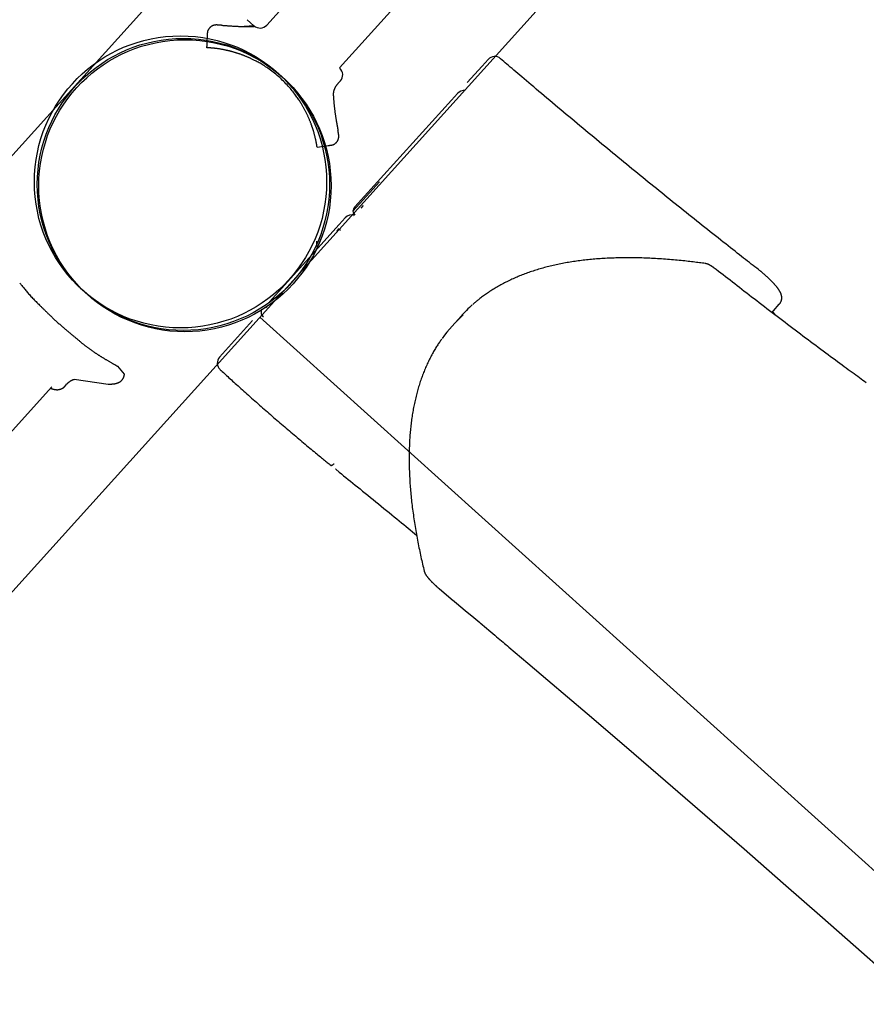
# Model space of a CAD drawing. Extents: x -250 to 13281, y 5218 to 17147.
# Drawn here: x 2145 to 2522, y 7524 to 7962 of the extents above; entities that cross this region are included whole.
import ezdxf

# ---------------------------------------------------------------- set-up
doc = ezdxf.new("R2010")
doc.units = 0
doc.layers.add('LAYER01', color=7, linetype='Continuous')

msp = doc.modelspace()

# ---------------------------------------------------------------- linework, layer by layer
at = {"layer": 'LAYER01', "color": 7, "linetype": 'Continuous'}
for p, q in [((2881.46, 8654.28), (2255.34, 7959.88)), ((2320.62, 8099.78), (1975.97, 7717.54)), ((2072.52, 7630.49), (2417.16, 8012.72)), ((2287.73, 7940.77), (2322.18, 7978.97)), ((2249.69, 7959.58), (2246.72, 7962.26)), ((2351.17, 7941.62), (2353.81, 7944.55)), ((2344.58, 7934.31), (2351.17, 7941.62)), ((2287.18, 7933.96), (2288.13, 7935.02)), ((2337.53, 7926.49), (2340.17, 7929.42)), ((2294.61, 7878.89), (2337.53, 7926.49)), ((2277.76, 7905.49), (2282.71, 7906.22)), ((2305.48, 7890.15), (2293.68, 7877.07)), ((2298.33, 7879.6), (2297.26, 7878.42)), ((2287.56, 7871.07), (2290.2, 7874.01)), ((2294.01, 7874.51), (2294.01, 7874.51)), ((2256.53, 7836.66), (2287.56, 7871.07)), ((2277.7, 7861.32), (2277.58, 7863.74)), ((2278.09, 7861.34), (2277.7, 7861.32)), ((2153.55, 7834.58), (2153.55, 7834.58)), ((2254.82, 7834.11), (2255.55, 7834.6)), ((2480.74, 7832.67), (2483.38, 7835.6)), ((2246.35, 7825.37), (2249, 7828.31)), ((2964.62, 7187.55), (2252.27, 7829.85)), ((2253.26, 7830.63), (2253.18, 7830.54)), ((2253.92, 7830.03), (2253.84, 7829.94)), ((2341.79, 7830.31), (2337.82, 7825.91)), ((2234.38, 7812.1), (2246.35, 7825.37)), ((1222.9, 6759.82), (2159.71, 7798.78)), ((2165.53, 7799.05), (2166.48, 7800.1)), ((2286.04, 7762.11), (2287.62, 7760.83)), ((2332.22, 7708.86), (2338.34, 7703.77)), ((2363.05, 7683.01), (2371.59, 7675.78))]:
    msp.add_line(p, q, dxfattribs=at)
at = {"layer": 'LAYER01'}
for p, q in [((2188.94, 7808.01), (2192.01, 7804.47)), ((2169.7, 7802.18), (2184.82, 7800.05))]:
    msp.add_line(p, q, dxfattribs=at)
at = {"layer": 'LAYER01', "color": 7, "linetype": 'Continuous'}
for points in [[(2235.17, 7959.79), (2234.92, 7959.81), (2234.66, 7959.82), (2234.41, 7959.84), (2234.18, 7959.85), (2233.95, 7959.87), (2233.75, 7959.88), (2233.57, 7959.89), (2233.41, 7959.9), (2233.29, 7959.91), (2233.19, 7959.91), (2233.11, 7959.92), (2233.05, 7959.92), (2233.01, 7959.92), (2232.97, 7959.92), (2232.95, 7959.92), (2232.93, 7959.92), (2232.91, 7959.92), (2232.89, 7959.92), (2232.87, 7959.92), (2232.86, 7959.92), (2232.84, 7959.92), (2232.82, 7959.92), (2232.8, 7959.91), (2232.77, 7959.91), (2232.75, 7959.91), (2232.72, 7959.91), (2232.69, 7959.91), (2232.65, 7959.91), (2232.62, 7959.9), (2232.58, 7959.9), (2232.54, 7959.9), (2232.51, 7959.89), (2232.46, 7959.89), (2232.42, 7959.88), (2232.38, 7959.88), (2232.33, 7959.87), (2232.28, 7959.86), (2232.23, 7959.86), (2232.18, 7959.85), (2232.12, 7959.83), (2232.06, 7959.82), (2232, 7959.81), (2231.93, 7959.79), (2231.86, 7959.77), (2231.78, 7959.75), (2231.71, 7959.73), (2231.63, 7959.7), (2231.55, 7959.68), (2231.46, 7959.64), (2231.37, 7959.61), (2231.28, 7959.57), (2231.19, 7959.53), (2231.1, 7959.49), (2231.01, 7959.44), (2230.91, 7959.39), (2230.82, 7959.33), (2230.73, 7959.27), (2230.63, 7959.21), (2230.54, 7959.15), (2230.45, 7959.08), (2230.36, 7959), (2230.27, 7958.93), (2230.18, 7958.85), (2230.09, 7958.76), (2230.01, 7958.68), (2229.92, 7958.59), (2229.84, 7958.5), (2229.76, 7958.4), (2229.69, 7958.3), (2229.62, 7958.2), (2229.55, 7958.1), (2229.48, 7957.99), (2229.41, 7957.89), (2229.35, 7957.78), (2229.29, 7957.67), (2229.24, 7957.56), (2229.19, 7957.45), (2229.15, 7957.34), (2229.11, 7957.24), (2229.07, 7957.14), (2229.04, 7957.04), (2229.02, 7956.94), (2229, 7956.85), (2228.98, 7956.75), (2228.97, 7956.64), (2228.96, 7956.52), (2228.95, 7956.4), (2228.93, 7956.26), (2228.92, 7956.11), (2228.91, 7955.94), (2228.9, 7955.77), (2228.89, 7955.58), (2228.87, 7955.39), (2228.86, 7955.19), (2228.85, 7954.99), (2228.84, 7954.78)], [(2235.17, 7959.79), (2235.38, 7959.78), (2235.6, 7959.76), (2235.81, 7959.74), (2236.03, 7959.73), (2236.27, 7959.71), (2236.51, 7959.69), (2236.76, 7959.67), (2237.03, 7959.65), (2237.32, 7959.63), (2237.62, 7959.61), (2237.94, 7959.58), (2238.27, 7959.56), (2238.62, 7959.53), (2238.97, 7959.51), (2239.34, 7959.48), (2239.71, 7959.46), (2240.09, 7959.43), (2240.48, 7959.41), (2240.87, 7959.39), (2241.27, 7959.37), (2241.66, 7959.35), (2242.06, 7959.33), (2242.46, 7959.32), (2242.86, 7959.3), (2243.25, 7959.29), (2243.64, 7959.28), (2244.02, 7959.27), (2244.4, 7959.27), (2244.76, 7959.26), (2245.12, 7959.26), (2245.47, 7959.25), (2245.81, 7959.25), (2246.14, 7959.25), (2246.46, 7959.25), (2246.76, 7959.25), (2247.06, 7959.25), (2247.35, 7959.26), (2247.63, 7959.26), (2247.9, 7959.26), (2248.16, 7959.27), (2248.42, 7959.27), (2248.68, 7959.28), (2248.92, 7959.28), (2249.17, 7959.29), (2249.41, 7959.3), (2249.65, 7959.3), (2249.89, 7959.31), (2250.13, 7959.32)], [(2249.96, 7959.42), (2249.71, 7959.4), (2249.46, 7959.39), (2249.21, 7959.37), (2248.95, 7959.36), (2248.69, 7959.34), (2248.42, 7959.33), (2248.15, 7959.32), (2247.86, 7959.31), (2247.57, 7959.31), (2247.27, 7959.3), (2246.97, 7959.3), (2246.66, 7959.3), (2246.34, 7959.3), (2246.02, 7959.3), (2245.7, 7959.3), (2245.38, 7959.3)], [(2228.84, 7954.78), (2228.82, 7954.47), (2228.81, 7954.16), (2228.8, 7953.85), (2228.78, 7953.53), (2228.77, 7953.22), (2228.75, 7952.91), (2228.74, 7952.6), (2228.73, 7952.28), (2228.71, 7951.97), (2228.7, 7951.66), (2228.69, 7951.35), (2228.67, 7951.04), (2228.66, 7950.72), (2228.64, 7950.41), (2228.63, 7950.1), (2228.62, 7949.79)], [(2239.54, 7948.13), (2239.42, 7948.16), (2239.31, 7948.19), (2239.2, 7948.22), (2239.09, 7948.25), (2238.97, 7948.28), (2238.86, 7948.3), (2238.75, 7948.33), (2238.64, 7948.36), (2238.53, 7948.39), (2238.41, 7948.41), (2238.3, 7948.44), (2238.18, 7948.47), (2238.06, 7948.5), (2237.93, 7948.53), (2237.8, 7948.56), (2237.66, 7948.59), (2237.51, 7948.62), (2237.35, 7948.65), (2237.18, 7948.69), (2237.01, 7948.73), (2236.82, 7948.77), (2236.63, 7948.81), (2236.43, 7948.85), (2236.23, 7948.89), (2236.01, 7948.93), (2235.79, 7948.97), (2235.56, 7949.01), (2235.33, 7949.05), (2235.09, 7949.1), (2234.85, 7949.14), (2234.6, 7949.18), (2234.35, 7949.22), (2234.09, 7949.26), (2233.84, 7949.29), (2233.58, 7949.33), (2233.32, 7949.37), (2233.07, 7949.4), (2232.81, 7949.43), (2232.56, 7949.46), (2232.32, 7949.49), (2232.08, 7949.52), (2231.85, 7949.54), (2231.63, 7949.57), (2231.41, 7949.59), (2231.2, 7949.61), (2231, 7949.63), (2230.81, 7949.64), (2230.62, 7949.66), (2230.44, 7949.67), (2230.27, 7949.69), (2230.11, 7949.7), (2229.96, 7949.71), (2229.81, 7949.72), (2229.68, 7949.73), (2229.55, 7949.74), (2229.43, 7949.74), (2229.31, 7949.75), (2229.21, 7949.76), (2229.12, 7949.76), (2229.03, 7949.77), (2228.96, 7949.77), (2228.89, 7949.77), (2228.83, 7949.78), (2228.79, 7949.78), (2228.75, 7949.78), (2228.73, 7949.78), (2228.71, 7949.78), (2228.69, 7949.78), (2228.69, 7949.78), (2228.68, 7949.78), (2228.68, 7949.78), (2228.68, 7949.78)], [(2274.99, 7916.16), (2274.88, 7916.44), (2274.77, 7916.73), (2274.66, 7917.01), (2274.55, 7917.3), (2274.43, 7917.58), (2274.32, 7917.86), (2274.2, 7918.15), (2274.08, 7918.43), (2273.96, 7918.71), (2273.83, 7918.99), (2273.71, 7919.27), (2273.58, 7919.55), (2273.45, 7919.83), (2273.32, 7920.11), (2273.19, 7920.38), (2273.05, 7920.66), (2272.92, 7920.94), (2272.78, 7921.21), (2272.64, 7921.49), (2272.5, 7921.76), (2272.36, 7922.03), (2272.21, 7922.31), (2272.07, 7922.58), (2271.92, 7922.85), (2271.77, 7923.12), (2271.62, 7923.39), (2271.46, 7923.67), (2271.3, 7923.95), (2271.13, 7924.24), (2270.95, 7924.53), (2270.76, 7924.84), (2270.57, 7925.16), (2270.36, 7925.5), (2270.13, 7925.85), (2269.9, 7926.22), (2269.65, 7926.6), (2269.39, 7927), (2269.11, 7927.41), (2268.81, 7927.83), (2268.51, 7928.26), (2268.18, 7928.71), (2267.84, 7929.17), (2267.48, 7929.65), (2267.1, 7930.13), (2266.71, 7930.63), (2266.29, 7931.13), (2265.86, 7931.65), (2265.4, 7932.17), (2264.93, 7932.7), (2264.43, 7933.23), (2263.92, 7933.77), (2263.39, 7934.32), (2262.85, 7934.86), (2262.29, 7935.39), (2261.73, 7935.93), (2261.15, 7936.46), (2260.57, 7936.97), (2259.98, 7937.48), (2259.39, 7937.98), (2258.79, 7938.46), (2258.2, 7938.93), (2257.62, 7939.38), (2257.04, 7939.82), (2256.47, 7940.23), (2255.91, 7940.62), (2255.36, 7941), (2254.83, 7941.35), (2254.31, 7941.68), (2253.81, 7942), (2253.32, 7942.3), (2252.84, 7942.58), (2252.39, 7942.85), (2251.94, 7943.1), (2251.52, 7943.33), (2251.11, 7943.55), (2250.72, 7943.76), (2250.35, 7943.95), (2249.99, 7944.14), (2249.66, 7944.31), (2249.34, 7944.46), (2249.04, 7944.61), (2248.76, 7944.75), (2248.49, 7944.88), (2248.23, 7945), (2247.98, 7945.11), (2247.74, 7945.23), (2247.5, 7945.33), (2247.26, 7945.44), (2247.03, 7945.54), (2246.79, 7945.64), (2246.55, 7945.74), (2246.32, 7945.84), (2246.08, 7945.94), (2245.84, 7946.04), (2245.6, 7946.13), (2245.36, 7946.23), (2245.12, 7946.32), (2244.89, 7946.41), (2244.65, 7946.5), (2244.41, 7946.59), (2244.16, 7946.68), (2243.92, 7946.77), (2243.68, 7946.86), (2243.44, 7946.94), (2243.2, 7947.02), (2242.96, 7947.11), (2242.71, 7947.19), (2242.47, 7947.27), (2242.23, 7947.35), (2241.98, 7947.43), (2241.74, 7947.5), (2241.5, 7947.58), (2241.25, 7947.65), (2241.01, 7947.72), (2240.76, 7947.79), (2240.52, 7947.86), (2240.27, 7947.93), (2240.03, 7948), (2239.78, 7948.06), (2239.54, 7948.13)], [(2474.18, 7850.99), (2473.38, 7851.61), (2472.57, 7852.24), (2471.76, 7852.87), (2470.94, 7853.51), (2470.11, 7854.16), (2469.26, 7854.82), (2468.39, 7855.49), (2467.5, 7856.18), (2466.59, 7856.9), (2465.66, 7857.63), (2464.7, 7858.38), (2463.72, 7859.15), (2462.71, 7859.94), (2461.68, 7860.75), (2460.63, 7861.58), (2459.55, 7862.43), (2458.44, 7863.3), (2457.32, 7864.18), (2456.18, 7865.09), (2455.02, 7866), (2453.85, 7866.93), (2452.67, 7867.86), (2451.48, 7868.8), (2450.29, 7869.75), (2449.1, 7870.7), (2447.91, 7871.65), (2446.71, 7872.6), (2445.52, 7873.55), (2444.32, 7874.5), (2443.12, 7875.46), (2441.93, 7876.42), (2440.73, 7877.38), (2439.53, 7878.34), (2438.33, 7879.3), (2437.13, 7880.27), (2435.93, 7881.23), (2434.73, 7882.2), (2433.52, 7883.17), (2432.32, 7884.14), (2431.12, 7885.12), (2429.91, 7886.09), (2428.7, 7887.07), (2427.5, 7888.05), (2426.29, 7889.02), (2425.08, 7890.01), (2423.88, 7890.99), (2422.67, 7891.97), (2421.46, 7892.96), (2420.25, 7893.95), (2419.04, 7894.93), (2417.82, 7895.92), (2416.61, 7896.92), (2415.4, 7897.91), (2414.19, 7898.91), (2412.97, 7899.9), (2411.76, 7900.9), (2410.54, 7901.9), (2409.33, 7902.9), (2408.11, 7903.9), (2406.9, 7904.91), (2405.68, 7905.91), (2404.46, 7906.92), (2403.24, 7907.93), (2402.02, 7908.94), (2400.81, 7909.95), (2399.59, 7910.96), (2398.37, 7911.97), (2397.15, 7912.99), (2395.93, 7914), (2394.71, 7915.02), (2393.48, 7916.04), (2392.26, 7917.06), (2391.04, 7918.08), (2389.82, 7919.11), (2388.6, 7920.13), (2387.37, 7921.16), (2386.15, 7922.18), (2384.93, 7923.21), (2383.7, 7924.24), (2382.48, 7925.27), (2381.25, 7926.3), (2380.03, 7927.33), (2378.82, 7928.36), (2377.62, 7929.37), (2376.44, 7930.37), (2375.28, 7931.36), (2374.14, 7932.32), (2373.03, 7933.26), (2371.95, 7934.18), (2370.91, 7935.07), (2369.9, 7935.93), (2368.92, 7936.76), (2367.97, 7937.57), (2367.06, 7938.35), (2366.18, 7939.1), (2365.33, 7939.82), (2364.52, 7940.52), (2363.73, 7941.19), (2362.97, 7941.84), (2362.23, 7942.48), (2361.5, 7943.1), (2360.79, 7943.71), (2360.09, 7944.31), (2359.39, 7944.91)], [(2285.05, 7928.3), (2285.05, 7928.44), (2285.05, 7928.59), (2285.05, 7928.73), (2285.05, 7928.88), (2285.05, 7929.02), (2285.06, 7929.17), (2285.07, 7929.31), (2285.08, 7929.46), (2285.1, 7929.61), (2285.12, 7929.76), (2285.15, 7929.91), (2285.17, 7930.07), (2285.21, 7930.22), (2285.24, 7930.38), (2285.28, 7930.53), (2285.33, 7930.69), (2285.38, 7930.85), (2285.43, 7931), (2285.48, 7931.16), (2285.54, 7931.32), (2285.6, 7931.48), (2285.66, 7931.63), (2285.73, 7931.79), (2285.79, 7931.94), (2285.86, 7932.09), (2285.94, 7932.23), (2286.01, 7932.38), (2286.09, 7932.52), (2286.17, 7932.65), (2286.25, 7932.79), (2286.34, 7932.92), (2286.42, 7933.04), (2286.52, 7933.16), (2286.61, 7933.28), (2286.7, 7933.4), (2286.8, 7933.51), (2286.9, 7933.62), (2286.99, 7933.73), (2287.09, 7933.84), (2287.19, 7933.95)], [(2284.97, 7928.61), (2284.99, 7928.33), (2285.01, 7928.04), (2285.03, 7927.76), (2285.05, 7927.48), (2285.08, 7927.19), (2285.1, 7926.9), (2285.12, 7926.61), (2285.15, 7926.32), (2285.17, 7926.02), (2285.2, 7925.71), (2285.23, 7925.4), (2285.25, 7925.09), (2285.28, 7924.78), (2285.31, 7924.46), (2285.35, 7924.14), (2285.38, 7923.83), (2285.41, 7923.51), (2285.45, 7923.19), (2285.48, 7922.87), (2285.52, 7922.55), (2285.56, 7922.23), (2285.59, 7921.92), (2285.63, 7921.61), (2285.67, 7921.3), (2285.71, 7920.99), (2285.76, 7920.69), (2285.8, 7920.39), (2285.84, 7920.1), (2285.88, 7919.81), (2285.92, 7919.52), (2285.97, 7919.24), (2286.01, 7918.96), (2286.05, 7918.68), (2286.1, 7918.41), (2286.14, 7918.15), (2286.18, 7917.89), (2286.22, 7917.63), (2286.27, 7917.37), (2286.31, 7917.12), (2286.35, 7916.88), (2286.39, 7916.63), (2286.44, 7916.39), (2286.48, 7916.16), (2286.52, 7915.93), (2286.56, 7915.71), (2286.6, 7915.49), (2286.63, 7915.29), (2286.67, 7915.09), (2286.7, 7914.9), (2286.74, 7914.72), (2286.77, 7914.55), (2286.8, 7914.39), (2286.83, 7914.24), (2286.85, 7914.1), (2286.88, 7913.96), (2286.9, 7913.84), (2286.92, 7913.72), (2286.94, 7913.6), (2286.96, 7913.5), (2286.98, 7913.4), (2286.99, 7913.3), (2287.01, 7913.21), (2287.03, 7913.11), (2287.04, 7913.02)], [(2277.76, 7905.49), (2277.76, 7905.51), (2277.76, 7905.52), (2277.76, 7905.54), (2277.75, 7905.56), (2277.75, 7905.59), (2277.75, 7905.61), (2277.74, 7905.65), (2277.73, 7905.69), (2277.73, 7905.73), (2277.72, 7905.79), (2277.71, 7905.85), (2277.7, 7905.92), (2277.69, 7905.99), (2277.67, 7906.08), (2277.66, 7906.17), (2277.64, 7906.28), (2277.62, 7906.39), (2277.6, 7906.52), (2277.58, 7906.65), (2277.55, 7906.8), (2277.53, 7906.95), (2277.5, 7907.11), (2277.47, 7907.27), (2277.43, 7907.45), (2277.4, 7907.64), (2277.36, 7907.83), (2277.32, 7908.03), (2277.28, 7908.23), (2277.24, 7908.44), (2277.19, 7908.66), (2277.14, 7908.89), (2277.09, 7909.12), (2277.04, 7909.36), (2276.98, 7909.61), (2276.92, 7909.86), (2276.86, 7910.11), (2276.8, 7910.36), (2276.74, 7910.62), (2276.67, 7910.88), (2276.6, 7911.13), (2276.53, 7911.39), (2276.47, 7911.64), (2276.4, 7911.89), (2276.32, 7912.14), (2276.25, 7912.39), (2276.18, 7912.63), (2276.11, 7912.87), (2276.04, 7913.1), (2275.97, 7913.33), (2275.9, 7913.56), (2275.83, 7913.78), (2275.76, 7913.99), (2275.69, 7914.2), (2275.62, 7914.4), (2275.55, 7914.6), (2275.49, 7914.79), (2275.42, 7914.97), (2275.36, 7915.15), (2275.3, 7915.33), (2275.24, 7915.5), (2275.18, 7915.67), (2275.12, 7915.83), (2275.06, 7916), (2274.99, 7916.16)], [(2282.71, 7906.22), (2282.9, 7906.25), (2283.08, 7906.28), (2283.27, 7906.31), (2283.44, 7906.34), (2283.61, 7906.37), (2283.78, 7906.39), (2283.92, 7906.41), (2284.06, 7906.43), (2284.18, 7906.45), (2284.29, 7906.47), (2284.4, 7906.49), (2284.49, 7906.5), (2284.57, 7906.52), (2284.66, 7906.54), (2284.74, 7906.57), (2284.82, 7906.59), (2284.91, 7906.63), (2285, 7906.67), (2285.09, 7906.71), (2285.19, 7906.76), (2285.28, 7906.81), (2285.38, 7906.86), (2285.47, 7906.92), (2285.57, 7906.98), (2285.66, 7907.04), (2285.76, 7907.11), (2285.85, 7907.18), (2285.94, 7907.25), (2286.02, 7907.32), (2286.11, 7907.4), (2286.19, 7907.47), (2286.27, 7907.55), (2286.34, 7907.63), (2286.41, 7907.71), (2286.48, 7907.79), (2286.55, 7907.87), (2286.61, 7907.95), (2286.67, 7908.03), (2286.73, 7908.11), (2286.78, 7908.19), (2286.83, 7908.28), (2286.88, 7908.36), (2286.93, 7908.44), (2286.97, 7908.52), (2287.01, 7908.6), (2287.05, 7908.68), (2287.08, 7908.76), (2287.12, 7908.84), (2287.15, 7908.92), (2287.18, 7909), (2287.21, 7909.07), (2287.23, 7909.15), (2287.25, 7909.22), (2287.27, 7909.3), (2287.29, 7909.37), (2287.31, 7909.44), (2287.33, 7909.51), (2287.34, 7909.58), (2287.35, 7909.65), (2287.36, 7909.71), (2287.37, 7909.77), (2287.38, 7909.83), (2287.39, 7909.89), (2287.4, 7909.95), (2287.4, 7910.01), (2287.41, 7910.06), (2287.41, 7910.11), (2287.41, 7910.16), (2287.41, 7910.2), (2287.42, 7910.25), (2287.42, 7910.29), (2287.42, 7910.33), (2287.42, 7910.37), (2287.42, 7910.4), (2287.42, 7910.44), (2287.42, 7910.47), (2287.42, 7910.5), (2287.41, 7910.53), (2287.41, 7910.56), (2287.41, 7910.59), (2287.41, 7910.62), (2287.41, 7910.65), (2287.41, 7910.68), (2287.41, 7910.7), (2287.4, 7910.73), (2287.4, 7910.75), (2287.4, 7910.78), (2287.4, 7910.8), (2287.4, 7910.82), (2287.4, 7910.83), (2287.39, 7910.85), (2287.39, 7910.86), (2287.39, 7910.88), (2287.39, 7910.89), (2287.39, 7910.9), (2287.39, 7910.91), (2287.39, 7910.92), (2287.39, 7910.94), (2287.38, 7910.95), (2287.38, 7910.96), (2287.38, 7910.97), (2287.38, 7910.98), (2287.38, 7910.99), (2287.38, 7911), (2287.38, 7911.01), (2287.38, 7911.03), (2287.37, 7911.05), (2287.37, 7911.08), (2287.36, 7911.13), (2287.35, 7911.19), (2287.34, 7911.28), (2287.32, 7911.39), (2287.3, 7911.53), (2287.27, 7911.7), (2287.24, 7911.89), (2287.2, 7912.09), (2287.16, 7912.31), (2287.12, 7912.54), (2287.08, 7912.78), (2287.04, 7913.02)], [(2287.26, 7869.08), (2287.2, 7869.02), (2287.14, 7868.95), (2287.08, 7868.88), (2287.03, 7868.81), (2286.98, 7868.75), (2286.93, 7868.69), (2286.88, 7868.64), (2286.84, 7868.58), (2286.8, 7868.54), (2286.77, 7868.49), (2286.74, 7868.45), (2286.71, 7868.42), (2286.69, 7868.39), (2286.67, 7868.36), (2286.65, 7868.34), (2286.63, 7868.32), (2286.62, 7868.3), (2286.61, 7868.28), (2286.6, 7868.26), (2286.59, 7868.25), (2286.58, 7868.24), (2286.57, 7868.23), (2286.56, 7868.21), (2286.56, 7868.2)], [(2277.33, 7859.73), (2279, 7863.42), (2280.26, 7866.71)], [(2450.47, 7853.72), (2449.82, 7853.81), (2449.17, 7853.9), (2448.51, 7853.98), (2447.85, 7854.07), (2447.18, 7854.16), (2446.49, 7854.25), (2445.8, 7854.33), (2445.09, 7854.42), (2444.37, 7854.51), (2443.63, 7854.59), (2442.88, 7854.68), (2442.1, 7854.77), (2441.32, 7854.85), (2440.51, 7854.94), (2439.7, 7855.02), (2438.86, 7855.1), (2438.01, 7855.18), (2437.15, 7855.26), (2436.28, 7855.34), (2435.4, 7855.42), (2434.52, 7855.49), (2433.63, 7855.56), (2432.74, 7855.63), (2431.85, 7855.7), (2430.96, 7855.76), (2430.08, 7855.82), (2429.2, 7855.87), (2428.33, 7855.92), (2427.45, 7855.97), (2426.58, 7856.01), (2425.72, 7856.06), (2424.86, 7856.09), (2424, 7856.13), (2423.14, 7856.16), (2422.29, 7856.19), (2421.44, 7856.21), (2420.6, 7856.23), (2419.76, 7856.25), (2418.92, 7856.26), (2418.09, 7856.27), (2417.26, 7856.28), (2416.43, 7856.28), (2415.6, 7856.28), (2414.78, 7856.28), (2413.97, 7856.27), (2413.15, 7856.26), (2412.34, 7856.25), (2411.54, 7856.23), (2410.73, 7856.21), (2409.93, 7856.18), (2409.14, 7856.16), (2408.34, 7856.13), (2407.56, 7856.09), (2406.77, 7856.05), (2405.99, 7856.01), (2405.21, 7855.97), (2404.43, 7855.92), (2403.66, 7855.87), (2402.89, 7855.81), (2402.13, 7855.75), (2401.37, 7855.69), (2400.61, 7855.63), (2399.86, 7855.56), (2399.1, 7855.48), (2398.36, 7855.41), (2397.61, 7855.33), (2396.87, 7855.25), (2396.14, 7855.16), (2395.4, 7855.07), (2394.67, 7854.98), (2393.95, 7854.88), (2393.23, 7854.78), (2392.51, 7854.68), (2391.79, 7854.57), (2391.08, 7854.46), (2390.37, 7854.35), (2389.67, 7854.23), (2388.97, 7854.11), (2388.27, 7853.98), (2387.57, 7853.86), (2386.88, 7853.72), (2386.2, 7853.59), (2385.51, 7853.45), (2384.83, 7853.31), (2384.16, 7853.16), (2383.49, 7853.02), (2382.82, 7852.86), (2382.15, 7852.71), (2381.49, 7852.55), (2380.83, 7852.39), (2380.18, 7852.22), (2379.53, 7852.05), (2378.88, 7851.88), (2378.23, 7851.7), (2377.59, 7851.52), (2376.96, 7851.34), (2376.33, 7851.15), (2375.7, 7850.96), (2375.07, 7850.77), (2374.45, 7850.57), (2373.83, 7850.37), (2373.22, 7850.17), (2372.6, 7849.96), (2372, 7849.75), (2371.39, 7849.54), (2370.79, 7849.32), (2370.2, 7849.1), (2369.61, 7848.87), (2369.02, 7848.65), (2368.43, 7848.41), (2367.85, 7848.18), (2367.27, 7847.94), (2366.7, 7847.7), (2366.13, 7847.45), (2365.56, 7847.21), (2365, 7846.95), (2364.44, 7846.7), (2363.88, 7846.44), (2363.33, 7846.18), (2362.78, 7845.91), (2362.24, 7845.64), (2361.7, 7845.37), (2361.16, 7845.1), (2360.63, 7844.82), (2360.1, 7844.53), (2359.57, 7844.25), (2359.05, 7843.96), (2358.53, 7843.67), (2358.02, 7843.37), (2357.5, 7843.07), (2357, 7842.77), (2356.49, 7842.47), (2355.99, 7842.16), (2355.5, 7841.84), (2355, 7841.53), (2354.52, 7841.21), (2354.03, 7840.88), (2353.56, 7840.56), (2353.09, 7840.23), (2352.63, 7839.91), (2352.18, 7839.59), (2351.75, 7839.28), (2351.33, 7838.98), (2350.93, 7838.68), (2350.56, 7838.4), (2350.2, 7838.13), (2349.86, 7837.87), (2349.54, 7837.63), (2349.24, 7837.39), (2348.96, 7837.17), (2348.71, 7836.96), (2348.47, 7836.77), (2348.25, 7836.58), (2348.05, 7836.41), (2347.86, 7836.25), (2347.69, 7836.09), (2347.52, 7835.94), (2347.37, 7835.8), (2347.21, 7835.66), (2347.07, 7835.51)], [(2455.36, 7851.01), (2455.26, 7851.09), (2455.16, 7851.17), (2455.06, 7851.24), (2454.96, 7851.32), (2454.86, 7851.4), (2454.75, 7851.48), (2454.65, 7851.56), (2454.54, 7851.64), (2454.43, 7851.72), (2454.31, 7851.8), (2454.2, 7851.89), (2454.08, 7851.97), (2453.96, 7852.05), (2453.84, 7852.14), (2453.71, 7852.22), (2453.59, 7852.31), (2453.46, 7852.39), (2453.33, 7852.48), (2453.19, 7852.56), (2453.06, 7852.64), (2452.93, 7852.72), (2452.8, 7852.8), (2452.67, 7852.88), (2452.54, 7852.95), (2452.41, 7853.02), (2452.29, 7853.09), (2452.17, 7853.16), (2452.04, 7853.22), (2451.92, 7853.28), (2451.8, 7853.33), (2451.67, 7853.39), (2451.55, 7853.43), (2451.42, 7853.48), (2451.29, 7853.52), (2451.15, 7853.56), (2451.02, 7853.59), (2450.88, 7853.63), (2450.75, 7853.66), (2450.61, 7853.69), (2450.47, 7853.72)], [(2522.09, 7800.6), (2521.33, 7801.15), (2520.58, 7801.7), (2519.82, 7802.26), (2519.05, 7802.82), (2518.26, 7803.39), (2517.47, 7803.97), (2516.65, 7804.56), (2515.82, 7805.17), (2514.97, 7805.8), (2514.09, 7806.44), (2513.18, 7807.1), (2512.26, 7807.78), (2511.31, 7808.48), (2510.34, 7809.2), (2509.35, 7809.93), (2508.33, 7810.68), (2507.29, 7811.45), (2506.23, 7812.24), (2505.15, 7813.04), (2504.05, 7813.85), (2502.94, 7814.67), (2501.83, 7815.51), (2500.7, 7816.34), (2499.58, 7817.18), (2498.45, 7818.03), (2497.32, 7818.87), (2496.18, 7819.72), (2495.05, 7820.57), (2493.92, 7821.43), (2492.78, 7822.28), (2491.64, 7823.14), (2490.5, 7824), (2489.36, 7824.86), (2488.22, 7825.72), (2487.07, 7826.59), (2485.93, 7827.45), (2484.78, 7828.32), (2483.64, 7829.19), (2482.49, 7830.07), (2481.34, 7830.94), (2480.19, 7831.82), (2479.04, 7832.7), (2477.89, 7833.58), (2476.74, 7834.46), (2475.6, 7835.33), (2474.46, 7836.21), (2473.33, 7837.08), (2472.2, 7837.94), (2471.09, 7838.8), (2469.98, 7839.65), (2468.89, 7840.5), (2467.8, 7841.34), (2466.72, 7842.17), (2465.65, 7843), (2464.59, 7843.82), (2463.54, 7844.64), (2462.5, 7845.45), (2461.46, 7846.25), (2460.44, 7847.05), (2459.41, 7847.85), (2458.4, 7848.64), (2457.38, 7849.43), (2456.37, 7850.22), (2455.36, 7851.01)], [(2483.39, 7835.63), (2483.47, 7835.73), (2483.55, 7835.83), (2483.63, 7835.93), (2483.71, 7836.04), (2483.78, 7836.14), (2483.85, 7836.25), (2483.92, 7836.35), (2483.99, 7836.46), (2484.05, 7836.58), (2484.1, 7836.69), (2484.15, 7836.8), (2484.2, 7836.92), (2484.24, 7837.04), (2484.28, 7837.16), (2484.31, 7837.28), (2484.34, 7837.4), (2484.37, 7837.52), (2484.4, 7837.63), (2484.42, 7837.75), (2484.44, 7837.87), (2484.45, 7837.99), (2484.46, 7838.1), (2484.47, 7838.22), (2484.48, 7838.33), (2484.48, 7838.45), (2484.48, 7838.56), (2484.48, 7838.67), (2484.47, 7838.78), (2484.46, 7838.89), (2484.45, 7839), (2484.44, 7839.11), (2484.42, 7839.21), (2484.4, 7839.32), (2484.38, 7839.42), (2484.36, 7839.52), (2484.34, 7839.62), (2484.31, 7839.73), (2484.28, 7839.83), (2484.25, 7839.93), (2484.22, 7840.02), (2484.19, 7840.12), (2484.15, 7840.22), (2484.12, 7840.32), (2484.08, 7840.42), (2484.03, 7840.52), (2483.99, 7840.62), (2483.94, 7840.72), (2483.89, 7840.83), (2483.84, 7840.93), (2483.78, 7841.04), (2483.73, 7841.15), (2483.66, 7841.26), (2483.6, 7841.38), (2483.53, 7841.49), (2483.46, 7841.61), (2483.39, 7841.73), (2483.31, 7841.85), (2483.23, 7841.97), (2483.14, 7842.09), (2483.06, 7842.22), (2482.96, 7842.35), (2482.87, 7842.48), (2482.77, 7842.61), (2482.67, 7842.75), (2482.56, 7842.89), (2482.45, 7843.03), (2482.33, 7843.18), (2482.22, 7843.32), (2482.09, 7843.47), (2481.97, 7843.62), (2481.84, 7843.77), (2481.72, 7843.92), (2481.59, 7844.07), (2481.45, 7844.22), (2481.32, 7844.37), (2481.18, 7844.53), (2481.04, 7844.68), (2480.9, 7844.83), (2480.76, 7844.99), (2480.61, 7845.14), (2480.47, 7845.3), (2480.32, 7845.45), (2480.17, 7845.61), (2480.02, 7845.77), (2479.86, 7845.92), (2479.71, 7846.08), (2479.55, 7846.24), (2479.39, 7846.4), (2479.23, 7846.55), (2479.07, 7846.71), (2478.91, 7846.87), (2478.75, 7847.02), (2478.59, 7847.18), (2478.42, 7847.33), (2478.26, 7847.49), (2478.09, 7847.64), (2477.93, 7847.8), (2477.76, 7847.95), (2477.59, 7848.1), (2477.43, 7848.26), (2477.26, 7848.41), (2477.09, 7848.56), (2476.92, 7848.71), (2476.76, 7848.85), (2476.59, 7849), (2476.42, 7849.14), (2476.26, 7849.29), (2476.09, 7849.43), (2475.93, 7849.57), (2475.76, 7849.71), (2475.6, 7849.84), (2475.44, 7849.98), (2475.28, 7850.11), (2475.12, 7850.24), (2474.96, 7850.36), (2474.81, 7850.49), (2474.65, 7850.61), (2474.49, 7850.74), (2474.34, 7850.86), (2474.18, 7850.99)], [(2145.45, 7845.11), (2145.67, 7844.81), (2145.91, 7844.51), (2146.16, 7844.19), (2146.42, 7843.87), (2146.68, 7843.53), (2146.96, 7843.19), (2147.24, 7842.84), (2147.53, 7842.48), (2147.83, 7842.12), (2148.14, 7841.76), (2148.45, 7841.39), (2148.76, 7841.02), (2149.09, 7840.64), (2149.42, 7840.26), (2149.75, 7839.88), (2150.1, 7839.5), (2150.45, 7839.11), (2150.81, 7838.72), (2151.17, 7838.33), (2151.55, 7837.94), (2151.93, 7837.55), (2152.33, 7837.15), (2152.72, 7836.75), (2153.12, 7836.36), (2153.53, 7835.96), (2153.93, 7835.56), (2154.34, 7835.16)], [(2154.34, 7835.16), (2154.54, 7834.96), (2154.75, 7834.76), (2154.96, 7834.56), (2155.17, 7834.36), (2155.38, 7834.15), (2155.6, 7833.94), (2155.82, 7833.72), (2156.04, 7833.5), (2156.27, 7833.27), (2156.51, 7833.04), (2156.75, 7832.8), (2157, 7832.56), (2157.25, 7832.31), (2157.51, 7832.06), (2157.77, 7831.8), (2158.03, 7831.54), (2158.3, 7831.28), (2158.57, 7831.02), (2158.85, 7830.75), (2159.12, 7830.49), (2159.4, 7830.22), (2159.69, 7829.95), (2159.97, 7829.67), (2160.26, 7829.4), (2160.55, 7829.13), (2160.85, 7828.86), (2161.14, 7828.58), (2161.44, 7828.31), (2161.74, 7828.03), (2162.04, 7827.76), (2162.34, 7827.48), (2162.64, 7827.2)], [(2479.95, 7832.01), (2480.02, 7832.05), (2480.09, 7832.1), (2480.16, 7832.14), (2480.22, 7832.19), (2480.29, 7832.23), (2480.35, 7832.27), (2480.4, 7832.32), (2480.45, 7832.36), (2480.5, 7832.4), (2480.54, 7832.44), (2480.58, 7832.48), (2480.61, 7832.52), (2480.65, 7832.56), (2480.68, 7832.6), (2480.71, 7832.64), (2480.73, 7832.68)], [(2482.03, 7830.42), (2481.93, 7830.54), (2481.82, 7830.66), (2481.72, 7830.77), (2481.62, 7830.89), (2481.52, 7831.01), (2481.41, 7831.13), (2481.31, 7831.25), (2481.21, 7831.37), (2481.11, 7831.5), (2481.01, 7831.62), (2480.91, 7831.74), (2480.8, 7831.87), (2480.7, 7831.99), (2480.6, 7832.12), (2480.5, 7832.25), (2480.4, 7832.37)], [(2162.64, 7827.2), (2162.95, 7826.93), (2163.25, 7826.66), (2163.56, 7826.39), (2163.86, 7826.12), (2164.17, 7825.86), (2164.47, 7825.59), (2164.77, 7825.32), (2165.07, 7825.06), (2165.38, 7824.8), (2165.67, 7824.55), (2165.97, 7824.29), (2166.27, 7824.04), (2166.56, 7823.79), (2166.86, 7823.55), (2167.15, 7823.31), (2167.43, 7823.07), (2167.72, 7822.83), (2168, 7822.6), (2168.28, 7822.37), (2168.55, 7822.15), (2168.82, 7821.92), (2169.08, 7821.71), (2169.34, 7821.5), (2169.59, 7821.29), (2169.83, 7821.09), (2170.07, 7820.89), (2170.3, 7820.7), (2170.53, 7820.51), (2170.75, 7820.32), (2170.97, 7820.13), (2171.19, 7819.95), (2171.41, 7819.77)], [(2171.41, 7819.77), (2171.63, 7819.58), (2171.85, 7819.39), (2172.07, 7819.21), (2172.29, 7819.02), (2172.51, 7818.84), (2172.73, 7818.66), (2172.95, 7818.48), (2173.17, 7818.3), (2173.39, 7818.12), (2173.6, 7817.95), (2173.82, 7817.78), (2174.04, 7817.61), (2174.25, 7817.44), (2174.47, 7817.27), (2174.68, 7817.11), (2174.89, 7816.95), (2175.11, 7816.78), (2175.32, 7816.62), (2175.53, 7816.47), (2175.74, 7816.31), (2175.95, 7816.15), (2176.16, 7816), (2176.37, 7815.85), (2176.58, 7815.7), (2176.79, 7815.55), (2176.99, 7815.4), (2177.2, 7815.25), (2177.4, 7815.11), (2177.61, 7814.97), (2177.81, 7814.82), (2178.01, 7814.69), (2178.21, 7814.55), (2178.42, 7814.41), (2178.61, 7814.27), (2178.81, 7814.14), (2179.01, 7814.01), (2179.21, 7813.88), (2179.4, 7813.75), (2179.6, 7813.62), (2179.79, 7813.49), (2179.98, 7813.36), (2180.18, 7813.24), (2180.37, 7813.12), (2180.56, 7812.99), (2180.75, 7812.87), (2180.93, 7812.75), (2181.12, 7812.64), (2181.31, 7812.52), (2181.49, 7812.4), (2181.67, 7812.29), (2181.86, 7812.17), (2182.05, 7812.06), (2182.23, 7811.94), (2182.43, 7811.83), (2182.62, 7811.71), (2182.82, 7811.58), (2183.03, 7811.46), (2183.24, 7811.33), (2183.46, 7811.2), (2183.69, 7811.07), (2183.91, 7810.93), (2184.15, 7810.79), (2184.38, 7810.65), (2184.62, 7810.51), (2184.87, 7810.37), (2185.11, 7810.22), (2185.36, 7810.08), (2185.61, 7809.94), (2185.85, 7809.8), (2186.09, 7809.66), (2186.33, 7809.52), (2186.56, 7809.39), (2186.79, 7809.26), (2187, 7809.14), (2187.21, 7809.02), (2187.41, 7808.91), (2187.59, 7808.8), (2187.77, 7808.7), (2187.93, 7808.61), (2188.08, 7808.52), (2188.22, 7808.44), (2188.35, 7808.37), (2188.46, 7808.3), (2188.57, 7808.24), (2188.67, 7808.18), (2188.76, 7808.12), (2188.86, 7808.06), (2188.94, 7808.01)], [(2333.22, 7820.12), (2332.96, 7819.76), (2332.71, 7819.4), (2332.45, 7819.03), (2332.19, 7818.66), (2331.93, 7818.29), (2331.68, 7817.91), (2331.42, 7817.52), (2331.16, 7817.12), (2330.9, 7816.72), (2330.64, 7816.3), (2330.38, 7815.88), (2330.13, 7815.44), (2329.87, 7814.99), (2329.61, 7814.54), (2329.34, 7814.08), (2329.08, 7813.6), (2328.82, 7813.12), (2328.56, 7812.62), (2328.3, 7812.12), (2328.04, 7811.62), (2327.78, 7811.1), (2327.52, 7810.58), (2327.26, 7810.06), (2327.01, 7809.53), (2326.76, 7809), (2326.52, 7808.46), (2326.28, 7807.92), (2326.04, 7807.38), (2325.81, 7806.83), (2325.58, 7806.28), (2325.36, 7805.73), (2325.14, 7805.18), (2324.92, 7804.62), (2324.7, 7804.05), (2324.49, 7803.49), (2324.29, 7802.92), (2324.08, 7802.35), (2323.89, 7801.77), (2323.69, 7801.19), (2323.5, 7800.61), (2323.31, 7800.03), (2323.13, 7799.44), (2322.94, 7798.85), (2322.77, 7798.25), (2322.59, 7797.65), (2322.43, 7797.05), (2322.26, 7796.45), (2322.1, 7795.84), (2321.94, 7795.22), (2321.78, 7794.61), (2321.63, 7793.99), (2321.49, 7793.37), (2321.34, 7792.74), (2321.2, 7792.12), (2321.07, 7791.48), (2320.94, 7790.85), (2320.81, 7790.21), (2320.68, 7789.57), (2320.56, 7788.93), (2320.45, 7788.28), (2320.33, 7787.63), (2320.22, 7786.97), (2320.12, 7786.31), (2320.02, 7785.65), (2319.92, 7784.99), (2319.82, 7784.32), (2319.73, 7783.65), (2319.65, 7782.98), (2319.56, 7782.3), (2319.48, 7781.62), (2319.41, 7780.93), (2319.34, 7780.25), (2319.27, 7779.56), (2319.2, 7778.86), (2319.14, 7778.16), (2319.09, 7777.46), (2319.04, 7776.76), (2318.99, 7776.05), (2318.94, 7775.34), (2318.9, 7774.63), (2318.86, 7773.91), (2318.83, 7773.2), (2318.8, 7772.47), (2318.77, 7771.75), (2318.75, 7771.02), (2318.73, 7770.28), (2318.72, 7769.55), (2318.7, 7768.81), (2318.7, 7768.07), (2318.69, 7767.32), (2318.69, 7766.57), (2318.7, 7765.82), (2318.71, 7765.07), (2318.72, 7764.31), (2318.73, 7763.55), (2318.75, 7762.78), (2318.77, 7762.02), (2318.8, 7761.25), (2318.83, 7760.47), (2318.87, 7759.7), (2318.9, 7758.91), (2318.95, 7758.13), (2318.99, 7757.35), (2319.04, 7756.56), (2319.09, 7755.76), (2319.15, 7754.97), (2319.21, 7754.17), (2319.28, 7753.37), (2319.34, 7752.56), (2319.42, 7751.75), (2319.49, 7750.94), (2319.57, 7750.13), (2319.66, 7749.31), (2319.74, 7748.49), (2319.83, 7747.66), (2319.93, 7746.84), (2320.03, 7746), (2320.13, 7745.17), (2320.24, 7744.33), (2320.35, 7743.5), (2320.46, 7742.65), (2320.58, 7741.81), (2320.7, 7740.96), (2320.82, 7740.11), (2320.95, 7739.25), (2321.08, 7738.39), (2321.22, 7737.53), (2321.36, 7736.67), (2321.5, 7735.8), (2321.65, 7734.93), (2321.8, 7734.06), (2321.95, 7733.19), (2322.11, 7732.32), (2322.27, 7731.46), (2322.43, 7730.59), (2322.59, 7729.74), (2322.76, 7728.89), (2322.92, 7728.04), (2323.09, 7727.21), (2323.26, 7726.37), (2323.43, 7725.55), (2323.61, 7724.73), (2323.78, 7723.92), (2323.96, 7723.11), (2324.13, 7722.31), (2324.31, 7721.51), (2324.49, 7720.72), (2324.67, 7719.94), (2324.85, 7719.15), (2325.03, 7718.37), (2325.22, 7717.59), (2325.4, 7716.82)], [(2234.65, 7806.47), (2235.12, 7806.04), (2235.59, 7805.61), (2236.06, 7805.17), (2236.55, 7804.73), (2237.03, 7804.29), (2237.53, 7803.83), (2238.04, 7803.37), (2238.56, 7802.9), (2239.09, 7802.41), (2239.64, 7801.91), (2240.2, 7801.4), (2240.78, 7800.88), (2241.37, 7800.35), (2241.97, 7799.8), (2242.59, 7799.24), (2243.22, 7798.67), (2243.87, 7798.09), (2244.53, 7797.5), (2245.2, 7796.9), (2245.88, 7796.3), (2246.56, 7795.68), (2247.25, 7795.07), (2247.95, 7794.45), (2248.65, 7793.83), (2249.34, 7793.21), (2250.04, 7792.59), (2250.74, 7791.97), (2251.44, 7791.36), (2252.14, 7790.74), (2252.84, 7790.13), (2253.54, 7789.51), (2254.24, 7788.9), (2254.94, 7788.29), (2255.63, 7787.67), (2256.34, 7787.06), (2257.04, 7786.45), (2257.74, 7785.84), (2258.44, 7785.24), (2259.14, 7784.63), (2259.84, 7784.02), (2260.54, 7783.42), (2261.24, 7782.81), (2261.94, 7782.21), (2262.64, 7781.61), (2263.34, 7781.01), (2264.04, 7780.41), (2264.74, 7779.81), (2265.44, 7779.21), (2266.14, 7778.62), (2266.84, 7778.02), (2267.54, 7777.43), (2268.24, 7776.83), (2268.94, 7776.24), (2269.64, 7775.65), (2270.34, 7775.06), (2271.04, 7774.47), (2271.73, 7773.89), (2272.43, 7773.31), (2273.12, 7772.73), (2273.8, 7772.16), (2274.47, 7771.6), (2275.13, 7771.05), (2275.77, 7770.52), (2276.4, 7770), (2277, 7769.5), (2277.59, 7769.01), (2278.15, 7768.54), (2278.69, 7768.1), (2279.22, 7767.67), (2279.72, 7767.25), (2280.2, 7766.86), (2280.66, 7766.48), (2281.1, 7766.12), (2281.52, 7765.78), (2281.93, 7765.45), (2282.32, 7765.13), (2282.7, 7764.82), (2283.08, 7764.51), (2283.45, 7764.21), (2283.81, 7763.92)], [(2166.5, 7800.09), (2166.58, 7800.19), (2166.66, 7800.28), (2166.75, 7800.38), (2166.83, 7800.47), (2166.91, 7800.56), (2167, 7800.65), (2167.09, 7800.74), (2167.18, 7800.82), (2167.27, 7800.9), (2167.37, 7800.98), (2167.47, 7801.06), (2167.57, 7801.13), (2167.67, 7801.21), (2167.77, 7801.28), (2167.87, 7801.34), (2167.97, 7801.41), (2168.07, 7801.47), (2168.17, 7801.53), (2168.27, 7801.59), (2168.37, 7801.64), (2168.46, 7801.7), (2168.56, 7801.74), (2168.65, 7801.79), (2168.74, 7801.83), (2168.83, 7801.87), (2168.91, 7801.91), (2168.99, 7801.94), (2169.07, 7801.98), (2169.14, 7802), (2169.21, 7802.03), (2169.27, 7802.05), (2169.34, 7802.07), (2169.39, 7802.09), (2169.44, 7802.11), (2169.49, 7802.12), (2169.54, 7802.14), (2169.58, 7802.15), (2169.62, 7802.16), (2169.66, 7802.17), (2169.7, 7802.18)], [(2184.82, 7800.05), (2184.94, 7800.05), (2185.07, 7800.05), (2185.2, 7800.05), (2185.33, 7800.05), (2185.46, 7800.05), (2185.59, 7800.05), (2185.72, 7800.05), (2185.86, 7800.06), (2186, 7800.06), (2186.14, 7800.07), (2186.28, 7800.08), (2186.43, 7800.09), (2186.57, 7800.1), (2186.72, 7800.11), (2186.87, 7800.13), (2187.02, 7800.14), (2187.16, 7800.16), (2187.31, 7800.18), (2187.46, 7800.2), (2187.6, 7800.22), (2187.75, 7800.24), (2187.89, 7800.27), (2188.03, 7800.3), (2188.17, 7800.32), (2188.3, 7800.36), (2188.44, 7800.39), (2188.57, 7800.43), (2188.7, 7800.46), (2188.82, 7800.5), (2188.94, 7800.54), (2189.06, 7800.59), (2189.18, 7800.63), (2189.29, 7800.68), (2189.4, 7800.73), (2189.51, 7800.78), (2189.62, 7800.83), (2189.72, 7800.88), (2189.82, 7800.94), (2189.92, 7800.99), (2190.02, 7801.05), (2190.12, 7801.12), (2190.21, 7801.18), (2190.3, 7801.25), (2190.4, 7801.32), (2190.49, 7801.39), (2190.57, 7801.46), (2190.66, 7801.54), (2190.75, 7801.62), (2190.83, 7801.71), (2190.92, 7801.8), (2191, 7801.89), (2191.08, 7801.98), (2191.16, 7802.08), (2191.23, 7802.18), (2191.31, 7802.28), (2191.37, 7802.39), (2191.44, 7802.5), (2191.5, 7802.61), (2191.56, 7802.72), (2191.62, 7802.84), (2191.67, 7802.95), (2191.72, 7803.06), (2191.76, 7803.17), (2191.81, 7803.28), (2191.84, 7803.38), (2191.88, 7803.48), (2191.91, 7803.58), (2191.94, 7803.67), (2191.96, 7803.76), (2191.98, 7803.84), (2192, 7803.92), (2192.01, 7804), (2192.02, 7804.07), (2192.03, 7804.13), (2192.03, 7804.19), (2192.03, 7804.25), (2192.03, 7804.31), (2192.02, 7804.36), (2192.02, 7804.41), (2192.01, 7804.47)], [(2159.21, 7798.24), (2159.36, 7798.18), (2159.5, 7798.12), (2159.65, 7798.07), (2159.79, 7798.01), (2159.94, 7797.96), (2160.08, 7797.91), (2160.22, 7797.86), (2160.36, 7797.81), (2160.5, 7797.78), (2160.64, 7797.74), (2160.78, 7797.71), (2160.92, 7797.68), (2161.05, 7797.65), (2161.18, 7797.63), (2161.31, 7797.61), (2161.44, 7797.6), (2161.57, 7797.59), (2161.7, 7797.58), (2161.83, 7797.57), (2161.95, 7797.56), (2162.07, 7797.56), (2162.2, 7797.56), (2162.32, 7797.57), (2162.45, 7797.57), (2162.57, 7797.59), (2162.7, 7797.6), (2162.83, 7797.62), (2162.95, 7797.64), (2163.08, 7797.66), (2163.21, 7797.69), (2163.33, 7797.72), (2163.46, 7797.76), (2163.59, 7797.8), (2163.71, 7797.84), (2163.83, 7797.89), (2163.95, 7797.93), (2164.07, 7797.99), (2164.19, 7798.04), (2164.3, 7798.1), (2164.41, 7798.15), (2164.52, 7798.21), (2164.62, 7798.27), (2164.72, 7798.33), (2164.81, 7798.38), (2164.89, 7798.44), (2164.97, 7798.5), (2165.05, 7798.56), (2165.12, 7798.62), (2165.18, 7798.68), (2165.24, 7798.74), (2165.29, 7798.8), (2165.34, 7798.85), (2165.39, 7798.91), (2165.44, 7798.97), (2165.48, 7799.03), (2165.52, 7799.08)], [(2283.73, 7764.04), (2283.75, 7764.01), (2283.77, 7763.98), (2283.78, 7763.96), (2283.8, 7763.93), (2283.82, 7763.91), (2283.85, 7763.89), (2283.88, 7763.87), (2283.91, 7763.86), (2283.95, 7763.85), (2283.99, 7763.85), (2284.03, 7763.85), (2284.08, 7763.86), (2284.13, 7763.87), (2284.18, 7763.88), (2284.24, 7763.9), (2284.3, 7763.92), (2284.36, 7763.95), (2284.42, 7763.98), (2284.49, 7764.01), (2284.55, 7764.05), (2284.62, 7764.09), (2284.68, 7764.13), (2284.75, 7764.17), (2284.81, 7764.21), (2284.87, 7764.26), (2284.94, 7764.3), (2285, 7764.35), (2285.06, 7764.39), (2285.12, 7764.44), (2285.18, 7764.49), (2285.24, 7764.53), (2285.3, 7764.58)], [(2286.07, 7762.15), (2286.05, 7762.15), (2286.04, 7762.16), (2286.03, 7762.16), (2286.02, 7762.16), (2286.01, 7762.17), (2286, 7762.17), (2285.99, 7762.17), (2285.99, 7762.18), (2285.98, 7762.19), (2285.97, 7762.19), (2285.97, 7762.2), (2285.97, 7762.21), (2285.96, 7762.22), (2285.96, 7762.22), (2285.96, 7762.23), (2285.96, 7762.24)], [(2287.62, 7760.83), (2288.6, 7760.04), (2289.58, 7759.25), (2290.58, 7758.45), (2291.58, 7757.64), (2292.59, 7756.82), (2293.63, 7755.98), (2294.68, 7755.13), (2295.77, 7754.26), (2296.87, 7753.36), (2298.01, 7752.44), (2299.16, 7751.51), (2300.33, 7750.56), (2301.52, 7749.6), (2302.71, 7748.63), (2303.91, 7747.65), (2305.11, 7746.68), (2306.3, 7745.71), (2307.49, 7744.74), (2308.67, 7743.78), (2309.83, 7742.83), (2310.98, 7741.9), (2312.1, 7740.98), (2313.2, 7740.08), (2314.27, 7739.2), (2315.31, 7738.35), (2316.33, 7737.52), (2317.32, 7736.71), (2318.29, 7735.91), (2319.24, 7735.13), (2320.18, 7734.35), (2321.12, 7733.58), (2322.05, 7732.82)], [(2325.4, 7716.82), (2325.43, 7716.72), (2325.46, 7716.62), (2325.49, 7716.52), (2325.52, 7716.43), (2325.56, 7716.33), (2325.59, 7716.24), (2325.63, 7716.14), (2325.67, 7716.04), (2325.71, 7715.95), (2325.76, 7715.86), (2325.8, 7715.76), (2325.85, 7715.67), (2325.91, 7715.57), (2325.96, 7715.47), (2326.02, 7715.38), (2326.08, 7715.28), (2326.14, 7715.18), (2326.21, 7715.08), (2326.28, 7714.98), (2326.35, 7714.87), (2326.42, 7714.76), (2326.5, 7714.65), (2326.58, 7714.54), (2326.67, 7714.43), (2326.76, 7714.31), (2326.85, 7714.19), (2326.95, 7714.07), (2327.05, 7713.95), (2327.15, 7713.82), (2327.26, 7713.69), (2327.37, 7713.56), (2327.48, 7713.43), (2327.6, 7713.3), (2327.71, 7713.17), (2327.83, 7713.04), (2327.95, 7712.9), (2328.08, 7712.77), (2328.2, 7712.63), (2328.33, 7712.5), (2328.46, 7712.36), (2328.59, 7712.22), (2328.72, 7712.08), (2328.86, 7711.95), (2329, 7711.81), (2329.13, 7711.67), (2329.27, 7711.53), (2329.42, 7711.39), (2329.56, 7711.25), (2329.7, 7711.12), (2329.84, 7710.98), (2329.99, 7710.84), (2330.13, 7710.71), (2330.27, 7710.58), (2330.41, 7710.45), (2330.54, 7710.33), (2330.67, 7710.2), (2330.8, 7710.09), (2330.92, 7709.98), (2331.04, 7709.87), (2331.16, 7709.77), (2331.27, 7709.67), (2331.37, 7709.58), (2331.47, 7709.49), (2331.57, 7709.41), (2331.66, 7709.33), (2331.75, 7709.26), (2331.83, 7709.19), (2331.91, 7709.12), (2331.99, 7709.05), (2332.07, 7708.99), (2332.15, 7708.92), (2332.22, 7708.86)], [(2338.02, 7704.09), (2339.85, 7702.56), (2343.7, 7699.34), (2347.56, 7696.11), (2350.18, 7693.91)], [(2350.24, 7693.81), (2351.22, 7692.98), (2352.2, 7692.16), (2353.16, 7691.35), (2354.11, 7690.55), (2355.03, 7689.77), (2355.93, 7689.02), (2356.79, 7688.29), (2357.62, 7687.6), (2358.39, 7686.94), (2359.13, 7686.32), (2359.84, 7685.73), (2360.51, 7685.15), (2361.17, 7684.6), (2361.8, 7684.06), (2362.43, 7683.54), (2363.05, 7683.01)], [(2371.55, 7675.86), (2380.44, 7668.31), (2397.88, 7653.44), (2415.34, 7638.49), (2432.79, 7623.46), (2450.25, 7608.36), (2467.7, 7593.18), (2485.14, 7577.94), (2502.58, 7562.64), (2519.99, 7547.28), (2537.38, 7531.86)]]:
    msp.add_lwpolyline(points, dxfattribs=at)
msp.add_circle((2217, 7890.07), 65, dxfattribs=at)
at = {"layer": 'LAYER01'}
for centre in [(2218.3, 7888.93), (2218.3, 7888.93), (2218.96, 7888.33)]:
    msp.add_circle(centre, 65, dxfattribs=at)
at = {"layer": 'LAYER01', "color": 7, "linetype": 'Continuous'}
for centre, radius, start, end in [((2252.37, 7962.55), 4, 227.96, 317.96), ((2356.79, 7941.87), 4, 49.3581, 137.9589), ((2285.16, 7937.7), 4, 317.96, 47.96), ((2343.14, 7926.74), 4, 82.6169, 137.9589), ((2297.58, 7876.21), 4, 137.9589, 168.3721), ((2296.15, 7877.59), 2.52, 191.9448, 233.6545), ((2293.17, 7871.33), 4, 71.1422, 137.9589), ((2282.99, 7861.61), 8.61, 52.4409, 60.2636), ((2255.81, 7832.21), 3, 157.8404, 227.9598), ((2387.46, 7789.12), 61.5, 131.3611, 137.9519), ((2383.45, 7784.77), 61.43, 131.4263, 144.5456), ((2237.35, 7809.42), 4, 137.9589, 227.4311)]:
    msp.add_arc(centre, radius, start, end, dxfattribs=at)

doc.saveas('drawing.dxf')
